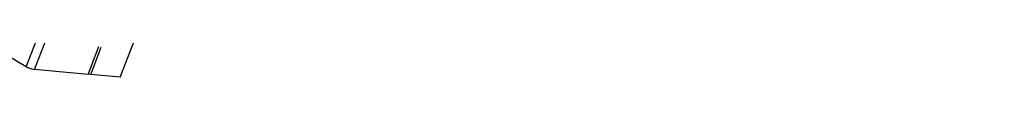
# Model space of a CAD drawing. Units: millimetres. Extents: x 0 to 8290, y 0 to 5832.
# Drawn here: x 5868 to 6104, y 4062 to 4068 of the extents above; entities that cross this region are included whole.
import ezdxf

# ---------------------------------------------------------------- set-up
doc = ezdxf.new("R2010")
doc.units = ezdxf.units.MM
doc.header["$LTSCALE"] = 20
doc.layers.add('HR006.2_STANCHIO', color=7, linetype='Continuous')

msp = doc.modelspace()

# ---------------------------------------------------------------- linework, layer by layer
at = {"layer": 'HR006.2_STANCHIO', "color": 7, "linetype": 'Continuous'}
for p, q in [((5869.51, 4064.04), (6081.64, 4610.78)), ((5871.49, 4063.35), (6083.62, 4610.09)), ((5892, 4061.52), (6104.14, 4608.25)), ((5869.51, 4064.04), (5827.79, 4088.13)), ((5884.35, 4062.2), (5886.94, 4068.87)), ((5884.96, 4062.15), (5887.5, 4068.7)), ((5884.35, 4062.2), (5871.49, 4063.35)), ((5884.96, 4062.15), (5884.4, 4062.34)), ((5892, 4061.52), (5884.96, 4062.15))]:
    msp.add_line(p, q, dxfattribs=at)
msp.add_ellipse((5870.43, 4063.96), major_axis=(1.4, -0.54), ratio=0.211325, start_param=4.080475, end_param=5.651271, dxfattribs=at)

doc.saveas('drawing.dxf')
